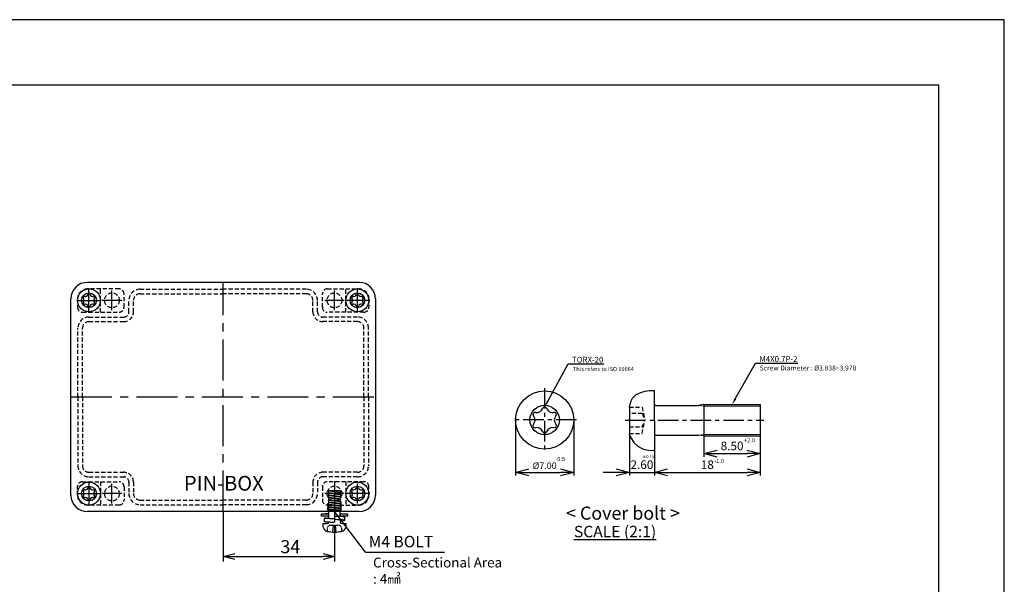
# Model space of a CAD drawing. Extents: x -1365 to -593, y -283 to 259.
# Drawn here: x -894 to -593, y 86 to 259 of the extents above; entities that cross this region are included whole.
import ezdxf
from ezdxf import colors
from ezdxf.entities.mleader import LeaderData, LeaderLine
from ezdxf.math import Vec2, Vec3

# ---------------------------------------------------------------- set-up
doc = ezdxf.new("R2010")
doc.units = 0
doc.header["$LTSCALE"] = 10
doc.header["$MEASUREMENT"] = 0
for name, pattern in [('CENTER', [2, 1.25, -0.25, 0.25, -0.25]), ('CENTER2', [28.575, 19.05, -3.175, 3.175, -3.175]), ('HIDDEN', [0.375, 0.25, -0.125]), ('HIDDEN2', [4.7625, 3.175, -1.5875])]:
    doc.linetypes.add(name, pattern=pattern)
doc.layers.get('0').update_dxf_attribs({"linetype": 'CONTINUOUS'})
doc.layers.get('DEFPOINTS').update_dxf_attribs({"linetype": 'CONTINUOUS', "lineweight": 20})
for name, color, linetype in [('2', 7, 'CENTER2'), ('c', 6, 'CENTER'), ('CEN', 1, 'CENTER'), ('GCON', 3, 'CONTINUOUS'), ('GO-DIM', 7, 'CONTINUOUS'), ('MAKE2D ______', 7, 'CONTINUOUS'), ('MAKE2D ______ - TANGENT', 7, 'CONTINUOUS'), ('O', 7, 'CONTINUOUS')]:
    doc.layers.add(name, color=color, linetype=linetype)
doc.layers.add('제품선', color=7, linetype='CONTINUOUS', lineweight=30)
doc.layers.add('치수', color=4, linetype='CONTINUOUS', lineweight=13)
doc.styles.add('COSMOS', font='GulimChe.ttf')
doc.styles.add('ROMANS', font='romans', dxfattribs={"width": 0.95})
doc.styles.get("Standard").update_dxf_attribs({"font": 'BatangChe.ttf'})
doc.dimstyles.new('ISO-25', dxfattribs={"dimtxt": 4.5, "dimasz": 4, "dimexe": 1, "dimexo": 0, "dimgap": 1, "dimtad": 1, "dimdsep": 46, "dimtxsty": 'Standard', "dimblk": 'OPEN30', "dimcen": 2.5, "dimclrd": 6, "dimclre": 6, "dimazin": 2, "dimtfac": 1, "dimtix": 1, "dimtmove": 0, "dimatfit": 3, "dimldrblk": 'OPEN30', "dimfxl": 1.25, "dimarcsym": 0})
doc.dimstyles.get("Standard").update_dxf_attribs({"dimtxt": 0.18, "dimasz": 0.18, "dimexe": 0.18, "dimexo": 0.0625, "dimgap": 0.09, "dimtad": 0, "dimtih": 1, "dimtoh": 1, "dimdec": 4, "dimzin": 0, "dimdsep": 46, "dimtxsty": 'Standard', "dimcen": 0.09, "dimadec": 0, "dimazin": 0, "dimtfac": 1, "dimtdec": 4, "dimtofl": 0, "dimtmove": 0, "dimatfit": 3, "dimfxl": 1, "dimtolj": 1, "dimtzin": 0, "dimarcsym": 0})

# ---------------------------------------------------------------- blocks, each defined once
blk = doc.blocks.new('_Open30')
at = {"color": 0, "linetype": 'ByBlock', "lineweight": -2}
for p, q in [((-1, 0.268), (0, 0)), ((0, 0), (-1, -0.268)), ((0, 0), (-1, 0))]:
    blk.add_line(p, q, dxfattribs=at)
blk = doc.blocks.new('*D66')
at = {"layer": 'DEFPOINTS', "color": 0, "transparency": 16777216}
for p in [(-742.52, 136.49), (-724.75, 136.49), (-724.75, 120.5)]:
    blk.add_point(p, dxfattribs=at)
at = {"layer": '치수', "color": 6, "lineweight": -2, "transparency": 16777216}
for p, q in [((-742.52, 136.49), (-742.52, 119.5)), ((-724.75, 136.49), (-724.75, 119.5)), ((-738.52, 120.5), (-728.75, 120.5))]:
    blk.add_line(p, q, dxfattribs=at)
at = {"layer": '치수', "color": 6, "lineweight": -2, "transparency": 16777216, "xscale": 4, "yscale": 4, "zscale": 4, "rotation": 180}
blk.add_blockref('_Open30', (-742.52, 120.5), dxfattribs=at)
at = {"layer": '치수', "color": 6, "lineweight": -2, "transparency": 16777216, "xscale": 4, "yscale": 4, "zscale": 4}
blk.add_blockref('_Open30', (-724.75, 120.5), dxfattribs=at)
at = {"layer": '치수', "color": 0, "transparency": 16777216, "insert": (-733.64, 122.52), "char_height": 4.5, "attachment_point": 5}
blk.add_mtext('{\\fISOCPEUR|b0|i0|c0|p34;\\H0.44444x;%%C\\fBatangChe|b0|i0|c129|p17;7.00}', dxfattribs=at)
blk = doc.blocks.new('*D67')
at = {"layer": 'DEFPOINTS', "color": 0, "transparency": 16777216}
for p in [(-707.75, 132.33), (-700.11, 127.27), (-700.11, 120.5)]:
    blk.add_point(p, dxfattribs=at)
at = {"layer": '치수', "color": 6, "lineweight": -2, "transparency": 16777216}
for p, q in [((-707.75, 132.33), (-707.75, 119.5)), ((-700.11, 127.27), (-700.11, 119.5)), ((-711.75, 120.5), (-715.75, 120.5)), ((-707.75, 120.5), (-700.11, 120.5)), ((-696.11, 120.5), (-692.11, 120.5))]:
    blk.add_line(p, q, dxfattribs=at)
at = {"layer": '치수', "color": 6, "lineweight": -2, "transparency": 16777216, "xscale": 4, "yscale": 4, "zscale": 4}
blk.add_blockref('_Open30', (-707.75, 120.5), dxfattribs=at)
at = {"layer": '치수', "color": 6, "lineweight": -2, "transparency": 16777216, "xscale": 4, "yscale": 4, "zscale": 4, "rotation": 180}
blk.add_blockref('_Open30', (-700.11, 120.5), dxfattribs=at)
at = {"layer": '치수', "color": 0, "transparency": 16777216, "insert": (-703.93, 122.84), "char_height": 4.5, "attachment_point": 5}
blk.add_mtext('{\\H0.58667x;2.60}', dxfattribs=at)
blk = doc.blocks.new('*D68')
at = {"layer": 'DEFPOINTS', "color": 0, "transparency": 16777216}
for p in [(-667.8, 131.62), (-700.11, 127.27), (-667.8, 120.5)]:
    blk.add_point(p, dxfattribs=at)
at = {"layer": '치수', "color": 6, "lineweight": -2, "transparency": 16777216}
for p, q in [((-667.8, 131.62), (-667.8, 119.5)), ((-700.11, 127.27), (-700.11, 119.5)), ((-696.11, 120.5), (-671.8, 120.5))]:
    blk.add_line(p, q, dxfattribs=at)
at = {"layer": '치수', "color": 6, "lineweight": -2, "transparency": 16777216, "xscale": 4, "yscale": 4, "zscale": 4, "rotation": 180}
blk.add_blockref('_Open30', (-700.11, 120.5), dxfattribs=at)
at = {"layer": '치수', "color": 6, "lineweight": -2, "transparency": 16777216, "xscale": 4, "yscale": 4, "zscale": 4}
blk.add_blockref('_Open30', (-667.8, 120.5), dxfattribs=at)
at = {"layer": '치수', "color": 0, "transparency": 16777216, "insert": (-683.96, 122.82), "char_height": 4.5, "attachment_point": 5}
blk.add_mtext('{\\H0.58667x;18}', dxfattribs=at)
blk = doc.blocks.new('*D69')
at = {"layer": 'DEFPOINTS', "color": 0, "transparency": 16777216}
for p in [(-684.97, 131.62), (-667.8, 131.62), (-667.8, 126.22)]:
    blk.add_point(p, dxfattribs=at)
at = {"layer": '치수', "color": 6, "lineweight": -2, "transparency": 16777216}
for p, q in [((-684.97, 131.62), (-684.97, 125.22)), ((-667.8, 131.62), (-667.8, 125.22)), ((-680.97, 126.22), (-671.8, 126.22))]:
    blk.add_line(p, q, dxfattribs=at)
at = {"layer": '치수', "color": 6, "lineweight": -2, "transparency": 16777216, "xscale": 4, "yscale": 4, "zscale": 4, "rotation": 180}
blk.add_blockref('_Open30', (-684.97, 126.22), dxfattribs=at)
at = {"layer": '치수', "color": 6, "lineweight": -2, "transparency": 16777216, "xscale": 4, "yscale": 4, "zscale": 4}
blk.add_blockref('_Open30', (-667.8, 126.22), dxfattribs=at)
at = {"layer": '치수', "color": 0, "transparency": 16777216, "insert": (-676.39, 128.57), "char_height": 4.5, "attachment_point": 5}
blk.add_mtext('{\\H0.58667x;8.50}', dxfattribs=at)
blk = doc.blocks.new('*D70')
at = {"layer": 'DEFPOINTS', "color": 0, "transparency": 16777216}
for p in [(-831.83, 108.52), (-797.83, 104.26), (-797.83, 94.81)]:
    blk.add_point(p, dxfattribs=at)
at = {"layer": 'GO-DIM', "color": 6, "transparency": 16777216}
for p, q in [((-831.83, 108.52), (-831.83, 93.31)), ((-797.83, 104.26), (-797.83, 93.31)), ((-828.33, 94.81), (-801.33, 94.81))]:
    blk.add_line(p, q, dxfattribs=at)
at = {"layer": 'GO-DIM', "color": 6, "transparency": 16777216, "xscale": 3.5, "yscale": 3.5, "zscale": 3.5, "rotation": 180}
blk.add_blockref('_Open30', (-831.83, 94.81), dxfattribs=at)
at = {"layer": 'GO-DIM', "color": 6, "transparency": 16777216, "xscale": 3.5, "yscale": 3.5, "zscale": 3.5}
blk.add_blockref('_Open30', (-797.83, 94.81), dxfattribs=at)
at = {"layer": 'GO-DIM', "transparency": 16777216, "insert": (-811.33, 97.81), "char_height": 4, "attachment_point": 5, "style": 'ROMANS'}
blk.add_mtext('\\A1;34', dxfattribs=at)

msp = doc.modelspace()

# ---------------------------------------------------------------- linework, layer by layer
at = {"linetype": 'CENTER', "ltscale": 0.5}
for p, q in [((-799.534, 114.808), (-796.134, 114.458)), ((-799.534, 114.307), (-796.134, 113.957)), ((-799.534, 114.101), (-796.134, 113.75)), ((-799.534, 113.599), (-796.134, 113.249)), ((-799.534, 113.393), (-796.134, 113.043)), ((-799.534, 112.892), (-796.134, 112.541)), ((-799.534, 112.685), (-796.134, 112.335)), ((-799.534, 112.685), (-796.134, 112.335)), ((-799.534, 112.184), (-796.134, 111.834)), ((-799.534, 111.978), (-796.134, 111.627)), ((-799.534, 111.476), (-796.134, 111.126)), ((-799.534, 111.27), (-796.134, 110.92)), ((-799.534, 110.768), (-796.134, 110.418)), ((-799.534, 110.562), (-796.134, 110.212)), ((-799.534, 110.061), (-796.134, 109.71)), ((-799.534, 109.854), (-796.134, 109.504)), ((-799.534, 109.353), (-796.134, 109.003)), ((-799.534, 109.147), (-796.134, 108.796)), ((-799.534, 108.645), (-798.344, 108.523))]:
    msp.add_line(p, q, dxfattribs=at)
for p, q in [((-796.134, 112.335), (-796.134, 112.541)), ((-799.534, 106.345), (-799.534, 108.645)), ((-796.134, 106.999), (-796.134, 109.003)), ((-799.534, 107.873), (-800.734, 107.873)), ((-798.335, 102.26), (-798.16, 104.26)), ((-797.51, 104.26), (-798.16, 104.26)), ((-797.335, 102.26), (-797.51, 104.26))]:
    msp.add_line(p, q)
at = {"color": 2, "linetype": 'HIDDEN', "ltscale": 0.1}
for p, q in [((-795.834, 108.713), (-795.834, 111.558)), ((-799.834, 108.523), (-799.834, 111.023)), ((-799.484, 109.023), (-799.834, 108.523)), ((-799.484, 109.023), (-796.184, 109.023)), ((-796.184, 109.023), (-795.948, 108.685)), ((-800.003, 103.762), (-800.114, 102.493)), ((-800.003, 103.762), (-799.459, 104.26)), ((-795.666, 103.762), (-796.209, 104.26)), ((-795.555, 102.493), (-795.666, 103.762))]:
    msp.add_line(p, q, dxfattribs=at)
at = {"lineweight": -3}
for points in [[(-1364.51, -282.862), (-593.23, -282.862), (-593.23, 258.738), (-1364.51, 258.738)], [(-1344.51, -262.862), (-613.23, -262.862), (-613.23, 238.738), (-1344.51, 238.738)]]:
    msp.add_lwpolyline(points, close=True, dxfattribs=at)
at = {"color": 2, "linetype": 'HIDDEN', "ltscale": 0.1}
for points in [[(-799.684, 107.873), (-799.684, 107.606), (-799.684, 107.339), (-799.684, 107.073)], [(-795.984, 107.073), (-795.984, 107.339), (-795.984, 107.606), (-795.984, 107.873)], [(-796.209, 104.26), (-797.292, 104.26), (-798.376, 104.26), (-799.459, 104.26)]]:
    msp.add_open_spline(points, degree=3, dxfattribs=at)
at = {"layer": '2', "linetype": 'HIDDEN2', "lineweight": 15}
for p, q in [((-684.976, 140.677), (-686.612, 140.947)), ((-684.976, 140.677), (-667.799, 140.677)), ((-684.976, 132.073), (-686.612, 131.886)), ((-684.976, 132.073), (-667.799, 132.073))]:
    msp.add_line(p, q, dxfattribs=at)
at = {"layer": 'c', "color": 1}
for p, q in [((-831.834, 108.523), (-831.834, 178.523)), ((-878.334, 143.523), (-785.334, 143.523))]:
    msp.add_line(p, q, dxfattribs=at)
at = {"layer": 'c', "color": 1, "ltscale": 0.5}
for p, q in [((-865.834, 170.023), (-865.834, 176.023)), ((-797.834, 170.023), (-797.834, 176.023)), ((-862.834, 173.023), (-868.834, 173.023)), ((-794.834, 173.023), (-800.834, 173.023)), ((-733.639, 146.212), (-733.639, 126.773)), ((-723.919, 136.493), (-743.358, 136.493)), ((-709.045, 136.393), (-666.662, 136.416)), ((-865.834, 111.023), (-865.834, 117.023)), ((-790.838, 111.023), (-790.838, 117.023)), ((-862.834, 114.023), (-868.834, 114.023)), ((-794.834, 114.023), (-800.834, 114.023))]:
    msp.add_line(p, q, dxfattribs=at)
at = {"layer": 'CEN'}
for p, q in [((-872.834, 169.273), (-872.834, 176.773)), ((-790.834, 169.273), (-790.834, 176.773)), ((-876.584, 173.023), (-869.084, 173.023)), ((-787.084, 173.023), (-794.584, 173.023)), ((-872.834, 117.773), (-872.834, 110.273)), ((-797.83, 117.773), (-797.83, 104.26)), ((-876.584, 114.023), (-869.084, 114.023)), ((-787.084, 114.023), (-794.584, 114.023))]:
    msp.add_line(p, q, dxfattribs=at)
at = {"layer": 'GCON', "color": 3, "linetype": 'Continuous'}
for p, q in [((-790.334, 178.523), (-873.334, 178.523)), ((-878.334, 113.523), (-878.334, 173.523)), ((-785.334, 173.523), (-785.334, 113.523)), ((-790.334, 108.523), (-873.334, 108.523))]:
    msp.add_line(p, q, dxfattribs=at)
at = {"layer": 'GCON', "color": 2, "linetype": 'Continuous'}
for q in [(-797.834, 108.523), (-764.264, 96.095)]:
    msp.add_line((-788.339, 96.095), q, dxfattribs=at)
at = {"layer": 'GCON', "color": 3, "linetype": 'Continuous'}
for centre, radius in [((-872.834, 173.023), 3.5), ((-872.834, 173.023), 2.257), ((-790.834, 173.023), 3.5), ((-790.834, 173.023), 2.257), ((-872.834, 114.023), 3.5), ((-790.834, 114.023), 3.5), ((-872.834, 114.023), 2.257), ((-790.834, 114.023), 2.257)]:
    msp.add_circle(centre, radius, dxfattribs=at)
for centre, radius, start, end in [((-873.334, 173.523), 5, 90, 180), ((-790.334, 173.523), 5, 0, 90), ((-874.042, 175.101), 0.952, 257.54585, 342.45415), ((-872.832, 174.719), 0.317, 17.54585, 162.45415), ((-871.622, 175.101), 0.952, 197.54585, 282.45415), ((-792.042, 175.101), 0.952, 257.54585, 342.45415), ((-790.832, 174.719), 0.317, 17.54585, 162.45415), ((-789.622, 175.101), 0.952, 197.54585, 282.45415), ((-874.316, 173.862), 0.317, 77.54585, 222.45415), ((-874.316, 172.149), 0.317, 137.54585, 282.45415), ((-875.252, 173.005), 0.952, 317.54585, 42.45415), ((-874.042, 170.909), 0.952, 17.54585, 102.45415), ((-871.622, 170.909), 0.952, 77.54585, 162.45415), ((-871.348, 173.862), 0.317, 317.54585, 102.45415), ((-871.348, 172.149), 0.317, 257.54585, 42.45415), ((-870.412, 173.005), 0.952, 137.54585, 222.45415), ((-792.316, 173.862), 0.317, 77.54585, 222.45415), ((-792.316, 172.149), 0.317, 137.54585, 282.45415), ((-793.252, 173.005), 0.952, 317.54585, 42.45415), ((-792.042, 170.909), 0.952, 17.54585, 102.45415), ((-789.622, 170.909), 0.952, 77.54585, 162.45415), ((-789.348, 173.862), 0.317, 317.54585, 102.45415), ((-789.348, 172.149), 0.317, 257.54585, 42.45415), ((-788.412, 173.005), 0.952, 137.54585, 222.45415), ((-872.832, 171.292), 0.317, 197.54585, 342.45415), ((-790.832, 171.292), 0.317, 197.54585, 342.45415), ((-874.316, 114.862), 0.317, 77.54585, 222.45415), ((-875.252, 114.005), 0.952, 317.54585, 42.45415), ((-874.042, 116.101), 0.952, 257.54585, 342.45415), ((-872.832, 115.719), 0.317, 17.54585, 162.45415), ((-871.622, 116.101), 0.952, 197.54585, 282.45415), ((-871.348, 114.862), 0.317, 317.54585, 102.45415), ((-870.412, 114.005), 0.952, 137.54585, 222.45415), ((-792.316, 114.862), 0.317, 77.54585, 222.45415), ((-793.252, 114.005), 0.952, 317.54585, 42.45415), ((-792.042, 116.101), 0.952, 257.54585, 342.45415), ((-790.832, 115.719), 0.317, 17.54585, 162.45415), ((-789.622, 116.101), 0.952, 197.54585, 282.45415), ((-789.348, 114.862), 0.317, 317.54585, 102.45415), ((-788.412, 114.005), 0.952, 137.54585, 222.45415), ((-873.334, 113.523), 5, 180, 270), ((-874.316, 113.149), 0.317, 137.54585, 282.45415), ((-874.042, 111.909), 0.952, 17.54585, 102.45415), ((-872.832, 112.292), 0.317, 197.54585, 342.45415), ((-871.622, 111.909), 0.952, 77.54585, 162.45415), ((-871.348, 113.149), 0.317, 257.54585, 42.45415), ((-792.316, 113.149), 0.317, 137.54585, 282.45415), ((-792.042, 111.909), 0.952, 17.54585, 102.45415), ((-790.832, 112.292), 0.317, 197.54585, 342.45415), ((-789.622, 111.909), 0.952, 77.54585, 162.45415), ((-790.334, 113.523), 5, 270, 360), ((-789.348, 113.149), 0.317, 257.54585, 42.45415)]:
    msp.add_arc(centre, radius, start, end, dxfattribs=at)
at = {"layer": 'GO-DIM', "color": 2, "linetype": 'HIDDEN', "ltscale": 0.5}
for p, q in [((-863.634, 176.523), (-873.334, 176.523)), ((-869.334, 169.423), (-869.334, 176.523)), ((-862.134, 170.923), (-862.134, 175.023)), ((-857.234, 176.423), (-831.834, 176.423)), ((-857.234, 175.023), (-831.834, 175.023)), ((-806.434, 176.423), (-831.834, 176.423)), ((-806.434, 175.023), (-831.834, 175.023)), ((-801.534, 170.923), (-801.534, 175.023)), ((-800.034, 176.523), (-790.334, 176.523)), ((-794.334, 169.423), (-794.334, 176.523)), ((-876.334, 173.523), (-876.334, 170.923)), ((-860.634, 169.523), (-860.634, 173.023)), ((-859.234, 169.523), (-859.234, 173.023)), ((-804.434, 169.523), (-804.434, 173.023)), ((-803.034, 169.523), (-803.034, 173.023)), ((-787.334, 173.523), (-787.334, 170.923)), ((-874.834, 169.423), (-863.634, 169.423)), ((-788.834, 169.423), (-800.034, 169.423)), ((-872.834, 167.923), (-862.234, 167.923)), ((-872.834, 166.523), (-862.234, 166.523)), ((-790.834, 167.923), (-801.434, 167.923)), ((-790.834, 166.523), (-801.434, 166.523)), ((-876.234, 143.523), (-876.234, 164.523)), ((-874.834, 143.523), (-874.834, 164.523)), ((-788.834, 143.523), (-788.834, 164.523)), ((-787.434, 143.523), (-787.434, 164.523)), ((-876.234, 143.523), (-876.234, 122.523)), ((-874.834, 143.523), (-874.834, 122.523)), ((-788.834, 143.523), (-788.834, 122.523)), ((-787.434, 143.523), (-787.434, 122.523)), ((-707.754, 140.454), (-703.847, 140.454)), ((-703.847, 138.424), (-707.754, 138.424)), ((-703.847, 140.454), (-703.054, 136.393)), ((-703.847, 138.424), (-703.054, 136.393)), ((-703.847, 134.363), (-703.054, 136.393)), ((-703.847, 132.332), (-703.054, 136.393)), ((-707.754, 134.363), (-703.847, 134.363)), ((-707.754, 132.332), (-703.847, 132.332)), ((-872.834, 120.523), (-862.234, 120.523)), ((-790.834, 120.523), (-801.434, 120.523)), ((-874.834, 117.623), (-863.634, 117.623)), ((-872.834, 119.123), (-862.234, 119.123)), ((-869.334, 117.623), (-869.334, 110.523)), ((-860.634, 117.523), (-860.634, 114.023)), ((-859.234, 117.523), (-859.234, 114.023)), ((-804.434, 117.523), (-804.434, 114.023)), ((-803.034, 117.523), (-803.034, 114.023)), ((-790.834, 119.123), (-801.434, 119.123)), ((-788.834, 117.623), (-800.034, 117.623)), ((-794.334, 117.623), (-794.334, 110.523)), ((-876.334, 113.523), (-876.334, 116.123)), ((-862.134, 116.123), (-862.134, 112.023)), ((-801.534, 116.123), (-801.534, 112.023)), ((-787.334, 113.523), (-787.334, 116.123)), ((-857.234, 112.023), (-831.834, 112.023)), ((-806.434, 112.023), (-831.834, 112.023)), ((-863.634, 110.523), (-873.334, 110.523)), ((-857.234, 110.623), (-831.834, 110.623)), ((-806.434, 110.623), (-831.834, 110.623)), ((-800.034, 110.523), (-790.334, 110.523))]:
    msp.add_line(p, q, dxfattribs=at)
for centre in [(-865.834, 173.023), (-797.834, 173.023), (-865.834, 114.023), (-797.834, 114.023)]:
    msp.add_circle(centre, 2.25, dxfattribs=at)
for centre, radius, start, end in [((-873.334, 173.523), 3, 90, 180), ((-863.634, 175.023), 1.5, 0, 90), ((-857.234, 173.023), 3.4, 90, 180), ((-857.234, 173.023), 2, 90, 180), ((-806.434, 173.023), 3.4, 0, 90), ((-806.434, 173.023), 2, 0, 90), ((-800.034, 175.023), 1.5, 90, 180), ((-790.334, 173.523), 3, 0, 90), ((-874.834, 170.923), 1.5, 180, 270), ((-863.634, 170.923), 1.5, 270, 0), ((-862.234, 169.523), 3, 270, 0), ((-862.234, 169.523), 1.6, 270, 0), ((-801.434, 169.523), 3, 180, 270), ((-801.434, 169.523), 1.6, 180, 270), ((-800.034, 170.923), 1.5, 180, 270), ((-788.834, 170.923), 1.5, 270, 0), ((-872.834, 164.523), 3.4, 90, 180), ((-872.834, 164.523), 2, 90, 180), ((-790.834, 164.523), 3.4, 0, 90), ((-790.834, 164.523), 2, 0, 90), ((-872.834, 122.523), 3.4, 180, 270), ((-872.834, 122.523), 2, 180, 270), ((-862.234, 117.523), 3, 0, 90), ((-801.434, 117.523), 3, 90, 180), ((-790.834, 122.523), 2, 270, 360), ((-790.834, 122.523), 3.4, 270, 360), ((-874.834, 116.123), 1.5, 90, 180), ((-863.634, 116.123), 1.5, 0, 90), ((-862.234, 117.523), 1.6, 0, 90), ((-801.434, 117.523), 1.6, 90, 180), ((-800.034, 116.123), 1.5, 90, 180), ((-788.834, 116.123), 1.5, 0, 90), ((-873.334, 113.523), 3, 180, 270), ((-863.634, 112.023), 1.5, 270, 0), ((-857.234, 114.023), 3.4, 180, 270), ((-857.234, 114.023), 2, 180, 270), ((-806.434, 114.023), 2, 270, 0), ((-806.434, 114.023), 3.4, 270, 0), ((-800.034, 112.023), 1.5, 180, 270), ((-790.334, 113.523), 3, 270, 0)]:
    msp.add_arc(centre, radius, start, end, dxfattribs=at)
at = {"layer": 'MAKE2D ______', "color": 4}
for points, weights in [([(-801.03, 106.269), (-801.037, 105.972), (-801.044, 105.676)], [1, 0.999999999998, 1]), ([(-798.141, 105.285), (-798.111, 105.283), (-798.081, 105.282)], [1, 0.999999997817, 1]), ([(-798.046, 105.281), (-798.003, 105.279), (-797.961, 105.277)], [1, 0.999999997265, 1]), ([(-797.947, 105.277), (-797.894, 105.275), (-797.84, 105.273)], [1, 0.999999997699, 1]), ([(-797.84, 107.073), (-797.84, 106.972), (-797.84, 106.872)], [1, 0.999999999968, 1]), ([(-797.84, 106.273), (-797.84, 106.224), (-797.84, 106.175)], [1, 0.999999999972, 1]), ([(-794.644, 106.077), (-794.637, 106.373), (-794.63, 106.67)], [1, 0.999999999998, 1])]:
    msp.add_rational_spline(points, weights, degree=2, dxfattribs=at)
for points, knots in [([(-801.044, 105.672), (-801.044, 105.639), (-801.029, 105.573), (-800.961, 105.495), (-800.878, 105.459), (-800.794, 105.441), (-800.631, 105.417), (-800.32, 105.391), (-799.802, 105.358), (-799.058, 105.322), (-798.483, 105.298), (-798.144, 105.285)], [0, 0, 0, 0, 0.0992066, 0.1998077, 0.2999229, 0.3665258, 0.4572582, 0.7943115, 1.3041669, 2.012574, 3.0297764, 3.0297764, 3.0297764, 3.0297764]), ([(-800.466, 106.53), (-800.523, 106.525), (-800.62, 106.515), (-800.745, 106.5), (-800.835, 106.483), (-800.921, 106.455), (-801.003, 106.39), (-801.029, 106.31), (-801.03, 106.27)], [0, 0, 0, 0, 0.16903545, 0.29302376, 0.37959618, 0.44189134, 0.56399974, 0.68277431, 0.68277431, 0.68277431, 0.68277431]), ([(-794.629, 106.673), (-794.629, 106.706), (-794.645, 106.772), (-794.711, 106.85), (-794.793, 106.885), (-794.876, 106.903), (-795.034, 106.926), (-795.339, 106.953), (-795.844, 106.985), (-796.567, 107.02), (-797.123, 107.044), (-797.449, 107.057)], [0, 0, 0, 0, 0.098863, 0.1980789, 0.2973082, 0.36288, 0.4516655, 0.7768596, 1.2807747, 1.9700879, 2.9486824, 2.9486824, 2.9486824, 2.9486824]), ([(-795.168, 105.819), (-795.116, 105.824), (-795.025, 105.832), (-794.892, 105.851), (-794.769, 105.876), (-794.669, 105.957), (-794.645, 106.036), (-794.644, 106.074)], [0, 0, 0, 0, 0.15568914, 0.27073119, 0.40801048, 0.52684305, 0.64285673, 0.64285673, 0.64285673, 0.64285673])]:
    msp.add_open_spline(points, degree=3, knots=knots, dxfattribs=at)
for points in [[(-801.03, 106.27), (-801.03, 106.27), (-801.03, 106.27)], [(-797.84, 106.872), (-797.84, 106.573), (-797.84, 106.273)], [(-797.84, 106.175), (-797.84, 106.124), (-797.84, 106.072)], [(-797.84, 106.072), (-797.84, 105.773), (-797.84, 105.473)], [(-797.84, 105.473), (-797.84, 105.373), (-797.84, 105.273)]]:
    msp.add_open_spline(points, degree=2, dxfattribs=at)
at = {"layer": 'MAKE2D ______ - TANGENT', "color": 4}
for points, weights in [([(-801.03, 106.27), (-801.03, 106.27), (-801.03, 106.27)], [1, 0.999973432271, 1]), ([(-798.046, 105.281), (-798.063, 105.281), (-798.081, 105.282)], [1, 0.999999999396, 1]), ([(-797.947, 105.277), (-797.954, 105.277), (-797.961, 105.277)], [1, 0.999999999949, 1])]:
    msp.add_rational_spline(points, weights, degree=2, dxfattribs=at)
for points, knots in [([(-797.84, 106.273), (-798.312, 106.291), (-799.074, 106.322), (-799.941, 106.365), (-800.407, 106.397), (-800.608, 106.416), (-800.723, 106.432), (-800.777, 106.442), (-800.808, 106.451), (-800.822, 106.459), (-800.826, 106.465), (-800.823, 106.472), (-800.815, 106.476), (-800.802, 106.482), (-800.774, 106.49), (-800.723, 106.499), (-800.608, 106.516), (-800.412, 106.535), (-800.039, 106.562), (-799.737, 106.579), (-799.534, 106.59)], [0, 0, 0, 0, 1.416655, 2.2887368, 2.6021562, 2.8180213, 2.8948191, 2.9500368, 2.9839227, 2.9924757, 2.99809, 3.0035906, 3.0119693, 3.0243411, 3.0458168, 3.1016005, 3.1785351, 3.395097, 3.6901422, 4.3013619, 4.3013619, 4.3013619, 4.3013619]), ([(-796.134, 105.755), (-795.931, 105.766), (-795.629, 105.783), (-795.256, 105.811), (-795.062, 105.83), (-794.949, 105.845), (-794.899, 105.855), (-794.871, 105.863), (-794.858, 105.869), (-794.851, 105.873), (-794.847, 105.88), (-794.852, 105.886), (-794.867, 105.894), (-794.898, 105.903), (-794.953, 105.913), (-795.069, 105.929), (-795.269, 105.948), (-795.736, 105.98), (-796.602, 106.023), (-797.368, 106.054), (-797.84, 106.073)], [1.7077924, 1.7077924, 1.7077924, 1.7077924, 2.3176331, 2.6168004, 2.8277114, 2.9039574, 2.9587154, 2.9798798, 2.9920613, 3.0003469, 3.0058275, 3.0122334, 3.0223554, 3.0563037, 3.1102421, 3.1876521, 3.4081973, 3.7135612, 4.5916891, 6.0106649, 6.0106649, 6.0106649, 6.0106649])]:
    msp.add_open_spline(points, degree=3, knots=knots, dxfattribs=at)
msp.add_open_spline([(-798.141, 105.285), (-798.143, 105.285), (-798.144, 105.285)], degree=2, dxfattribs=at)
msp.add_rational_spline([(-797.449, 107.057), (-797.64, 107.065), (-797.832, 107.072), (-797.836, 107.072), (-797.84, 107.073)], [1, 0.999999936477, 1, 0.999999999991, 1], degree=2, knots=[0, 0, 0, 0.3832836, 0.3832836, 0.39181363, 0.39181363, 0.39181363], dxfattribs=at)
at = {"layer": 'O'}
for centre, radius, start, end in [((-799.759, 103.95), 1.5, 193.55815, 258.73205), ((-797.834, 113.61), 11.35, 258.73205, 281.26482), ((-795.909, 103.95), 1.5, 281.26795, 346.44185)]:
    msp.add_arc(centre, radius, start, end, dxfattribs=at)
for points in [[(-799.534, 114.808), (-799.617, 114.725), (-799.701, 114.642), (-799.784, 114.558)], [(-799.784, 114.558), (-799.701, 114.475), (-799.617, 114.391), (-799.534, 114.307)], [(-799.534, 114.983), (-798.401, 114.983), (-797.268, 114.983), (-796.134, 114.983)], [(-799.534, 114.808), (-799.534, 114.867), (-799.534, 114.925), (-799.534, 114.983)], [(-799.534, 114.101), (-799.534, 114.17), (-799.534, 114.238), (-799.534, 114.307)], [(-796.134, 114.983), (-796.134, 114.9), (-796.134, 114.816), (-796.134, 114.733)], [(-796.134, 114.733), (-796.134, 114.641), (-796.134, 114.55), (-796.134, 114.458)], [(-795.884, 114.208), (-795.968, 114.292), (-796.051, 114.375), (-796.134, 114.458)], [(-799.534, 114.101), (-799.617, 114.017), (-799.701, 113.934), (-799.784, 113.851)], [(-799.784, 113.851), (-799.701, 113.767), (-799.617, 113.683), (-799.534, 113.599)], [(-799.534, 113.393), (-799.617, 113.31), (-799.701, 113.226), (-799.784, 113.143)], [(-799.784, 113.143), (-799.701, 113.059), (-799.617, 112.975), (-799.534, 112.892)], [(-799.534, 112.685), (-799.617, 112.602), (-799.701, 112.519), (-799.784, 112.435)], [(-799.534, 112.685), (-799.617, 112.602), (-799.701, 112.519), (-799.784, 112.435)], [(-799.784, 112.435), (-799.701, 112.351), (-799.617, 112.268), (-799.534, 112.184)], [(-799.534, 111.978), (-799.617, 111.894), (-799.701, 111.811), (-799.784, 111.728)], [(-799.784, 111.728), (-799.701, 111.644), (-799.617, 111.56), (-799.534, 111.476)], [(-799.534, 113.393), (-799.534, 113.462), (-799.534, 113.531), (-799.534, 113.599)], [(-799.534, 112.685), (-799.534, 112.754), (-799.534, 112.823), (-799.534, 112.892)], [(-799.534, 112.685), (-799.534, 112.743), (-799.534, 112.802), (-799.534, 112.86)], [(-799.534, 111.978), (-799.534, 112.046), (-799.534, 112.115), (-799.534, 112.184)], [(-799.534, 111.27), (-799.534, 111.339), (-799.534, 111.407), (-799.534, 111.476)], [(-796.134, 113.957), (-796.051, 114.041), (-795.968, 114.124), (-795.884, 114.208)], [(-796.134, 113.957), (-796.134, 113.888), (-796.134, 113.819), (-796.134, 113.75)], [(-795.884, 113.501), (-795.968, 113.584), (-796.051, 113.667), (-796.134, 113.75)], [(-796.134, 113.249), (-796.051, 113.333), (-795.968, 113.417), (-795.884, 113.501)], [(-796.134, 113.249), (-796.134, 113.18), (-796.134, 113.111), (-796.134, 113.043)], [(-795.884, 112.793), (-795.968, 112.876), (-796.051, 112.959), (-796.134, 113.043)], [(-796.134, 112.541), (-796.051, 112.625), (-795.968, 112.709), (-795.884, 112.793)], [(-795.884, 112.085), (-795.968, 112.168), (-796.051, 112.252), (-796.134, 112.335)], [(-796.134, 111.834), (-796.051, 111.917), (-795.968, 112.001), (-795.884, 112.085)], [(-796.134, 111.834), (-796.134, 111.765), (-796.134, 111.696), (-796.134, 111.627)], [(-795.884, 111.377), (-795.968, 111.461), (-796.051, 111.544), (-796.134, 111.627)], [(-796.134, 111.126), (-796.051, 111.21), (-795.968, 111.294), (-795.884, 111.377)], [(-799.534, 111.27), (-799.617, 111.186), (-799.701, 111.103), (-799.784, 111.02)], [(-799.784, 111.02), (-799.701, 110.936), (-799.617, 110.852), (-799.534, 110.768)], [(-799.534, 110.562), (-799.617, 110.479), (-799.701, 110.395), (-799.784, 110.312)], [(-799.784, 110.312), (-799.701, 110.228), (-799.617, 110.144), (-799.534, 110.061)], [(-799.534, 109.854), (-799.617, 109.771), (-799.701, 109.688), (-799.784, 109.604)], [(-799.784, 109.604), (-799.701, 109.521), (-799.617, 109.437), (-799.534, 109.353)], [(-799.534, 109.147), (-799.617, 109.063), (-799.701, 108.98), (-799.784, 108.897)], [(-799.784, 108.897), (-799.701, 108.813), (-799.617, 108.729), (-799.534, 108.645)], [(-799.534, 110.562), (-799.534, 110.631), (-799.534, 110.7), (-799.534, 110.768)], [(-799.534, 109.854), (-799.534, 109.923), (-799.534, 109.992), (-799.534, 110.061)], [(-799.534, 109.147), (-799.534, 109.215), (-799.534, 109.284), (-799.534, 109.353)], [(-796.134, 111.126), (-796.134, 111.057), (-796.134, 110.988), (-796.134, 110.92)], [(-795.884, 110.67), (-795.968, 110.753), (-796.051, 110.836), (-796.134, 110.92)], [(-796.134, 110.418), (-796.051, 110.502), (-795.968, 110.586), (-795.884, 110.67)], [(-796.134, 110.418), (-796.134, 110.349), (-796.134, 110.281), (-796.134, 110.212)], [(-795.884, 109.962), (-795.968, 110.045), (-796.051, 110.128), (-796.134, 110.212)], [(-796.134, 109.71), (-796.051, 109.794), (-795.968, 109.878), (-795.884, 109.962)], [(-796.134, 109.71), (-796.134, 109.642), (-796.134, 109.573), (-796.134, 109.504)], [(-795.884, 109.254), (-795.968, 109.337), (-796.051, 109.421), (-796.134, 109.504)], [(-796.134, 109.003), (-796.051, 109.086), (-795.968, 109.17), (-795.884, 109.254)], [(-801.834, 107.773), (-801.834, 107.828), (-801.79, 107.873), (-801.734, 107.873)], [(-801.834, 107.173), (-801.834, 107.373), (-801.834, 107.573), (-801.834, 107.773)], [(-801.734, 107.073), (-801.79, 107.073), (-801.834, 107.117), (-801.834, 107.173)], [(-801.734, 107.873), (-801.051, 107.873), (-800.368, 107.873), (-799.684, 107.873)], [(-800.034, 104.86), (-799.758, 104.86), (-799.534, 105.084), (-799.534, 105.36)], [(-796.134, 105.999), (-796.134, 105.786), (-796.134, 105.573), (-796.134, 105.36)], [(-796.134, 105.36), (-796.134, 105.084), (-795.91, 104.86), (-795.634, 104.86)], [(-793.934, 107.873), (-793.879, 107.873), (-793.834, 107.828), (-793.834, 107.773)], [(-793.834, 107.173), (-793.834, 107.117), (-793.879, 107.073), (-793.934, 107.073)], [(-793.834, 107.773), (-793.834, 107.573), (-793.834, 107.373), (-793.834, 107.173)], [(-801.217, 103.599), (-801.316, 104.011), (-801.349, 104.437), (-801.315, 104.86)], [(-801.315, 104.86), (-800.888, 104.86), (-800.461, 104.86), (-800.034, 104.86)], [(-795.634, 104.86), (-795.207, 104.86), (-794.78, 104.86), (-794.353, 104.86)], [(-794.353, 104.86), (-794.319, 104.437), (-794.352, 104.011), (-794.452, 103.599)]]:
    msp.add_open_spline(points, degree=3, dxfattribs=at)
for points, knots in [([(-799.534, 107.073), (-799.584, 107.073), (-799.634, 107.073), (-799.684, 107.073), (-800.368, 107.073), (-801.051, 107.073), (-801.734, 107.073)], [5.5998856, 5.5998856, 5.5998856, 5.5998856, 5.7500016, 5.7500016, 5.7500016, 7.8002216, 7.8002216, 7.8002216, 7.8002216]), ([(-796.134, 107.873), (-796.084, 107.873), (-796.034, 107.873), (-795.984, 107.873), (-795.301, 107.873), (-794.617, 107.873), (-793.934, 107.873)], [-2.2001236, -2.2001236, -2.2001236, -2.2001236, -2.0500022, -2.0500022, -2.0500022, -0.0000008, -0.0000008, -0.0000008, -0.0000008]), ([(-793.934, 107.073), (-794.617, 107.073), (-795.301, 107.073), (-795.984, 107.073), (-796.034, 107.073), (-796.084, 107.073), (-796.134, 107.073)], [0.0000005, 0.0000005, 0.0000005, 0.0000005, 2.0500022, 2.0500022, 2.0500022, 2.200107, 2.200107, 2.200107, 2.200107])]:
    msp.add_open_spline(points, degree=3, knots=knots, dxfattribs=at)
at = {"layer": '제품선', "color": 3, "lineweight": 25}
for p, q in [((-700.112, 136.393), (-700.112, 145.377)), ((-707.754, 140.454), (-707.754, 132.332)), ((-699.76, 140.947), (-686.612, 140.947)), ((-684.976, 141.21), (-686.612, 140.947)), ((-684.976, 141.21), (-667.799, 141.21)), ((-684.976, 141.21), (-684.976, 131.623)), ((-667.799, 141.21), (-667.799, 131.623)), ((-700.112, 136.362), (-700.112, 127.272)), ((-699.76, 131.886), (-686.612, 131.886)), ((-684.976, 131.623), (-686.612, 131.886)), ((-684.975, 131.623), (-667.799, 131.623))]:
    msp.add_line(p, q, dxfattribs=at)
msp.add_lwpolyline([(-707.484, 141.373), (-707.325, 141.915), (-707.182, 142.349), (-707.038, 142.704), (-706.878, 143.005), (-706.684, 143.279), (-706.441, 143.551), (-706.133, 143.849), (-705.743, 144.199)], dxfattribs=at)
msp.add_circle((-733.639, 136.493), 8.884, dxfattribs=at)
at = {"layer": '제품선'}
msp.add_circle((-733.638, 136.493), 4.514, dxfattribs=at)
at = {"layer": '제품선', "color": 3, "lineweight": 25}
for centre, radius, start, end in [((-700.929, 135.23), 10.18, 85.39642, 118.22507), ((-735.209, 149.017), 28.76, 342.67772, 344.58577), ((-699.76, 141.299), 0.352, 180, 270), ((-760.912, 116.22), 55.546, 15.87431, 16.8622), ((-701.103, 134.14), 6.939, 203.14131, 278.21549), ((-699.76, 131.534), 0.352, 90, 180)]:
    msp.add_arc(centre, radius, start, end, dxfattribs=at)
at = {"layer": '제품선', "ltscale": 0.05}
for centre, radius, start, end in [((-736.602, 138.172), 0.635, 77.54585, 222.45415), ((-736.054, 140.65), 1.904, 257.54585, 342.45415), ((-733.634, 139.885), 0.635, 17.54585, 162.45415), ((-731.214, 140.65), 1.904, 197.54585, 282.45415), ((-730.667, 138.172), 0.635, 317.54585, 102.45415), ((-738.475, 136.458), 1.904, 317.54585, 42.45415), ((-728.794, 136.458), 1.904, 137.54585, 222.45415), ((-736.602, 134.745), 0.635, 137.54585, 282.45415), ((-736.054, 132.266), 1.904, 17.54585, 102.45415), ((-733.634, 133.031), 0.635, 197.54585, 342.45415), ((-731.214, 132.266), 1.904, 77.54585, 162.45415), ((-730.667, 134.745), 0.635, 257.54585, 42.45415)]:
    msp.add_arc(centre, radius, start, end, dxfattribs=at)

# ---------------------------------------------------------------- texts
at = {"color": 2, "attachment_point": 1}
for s, insert, char_height, width in [('{\\fHYGothic-Medium|b0|i0|c129|p18;< Cover bolt >}', (-727.112, 110.038), 4, 97.77484), ('{\\fHYGothic-Medium|b0|i0|c129|p18;M4 BOLT}', (-787.403, 101.095), 3.5, 97.77484), ('{\\fHYGothic-Medium|b0|i0|c129|p18;Cross-Sectional Area\\P: 4㎟}', (-786.048, 94.451), 3, 156.43974)]:
    msp.add_mtext(s, dxfattribs=dict(at, insert=insert, char_height=char_height, width=width))
at = {"layer": 'GCON', "color": 2, "linetype": 'Continuous', "insert": (-724.695, 104.156), "char_height": 3.5, "width": 97.77484, "attachment_point": 1}
msp.add_mtext('{\\fHYGothic-Medium|b0|i0|c129|p18;\\LSCALE (2:1)}', dxfattribs=at)
at = {"layer": 'GO-DIM', "insert": (-843.823, 119.417), "char_height": 4.5, "width": 35.36919, "attachment_point": 1, "style": 'COSMOS'}
msp.add_mtext('{\\fHYGothic-Medium|b0|i0|c129|p18;\\C2;PIN-BOX}', dxfattribs=at)
at = {"layer": '치수', "attachment_point": 1}
for s, insert, char_height, width in [('{\\fGulim|b0|i0|c129|p50;This refers to ISO 10664 }', (-724.996, 152.666), 1.25, 28.14128), ('Screw Diameter : {\\fISOCPEUR|b0|i0|c0|p34;%%C}3.838~3.978', (-667.961, 153.109), 1.5, 36.4831), ('+2.0', (-672.705, 130.919), 1.25, 1.68624), ('-0.5', (-730.38, 125.196), 1.25, 1.68624), ('%%P0.15', (-703.826, 125.732), 0.9, 1.68624), ('{\\H0.71429x;-1.0}', (-681.829, 124.638), 1.75, 5.27517)]:
    msp.add_mtext(s, dxfattribs=dict(at, insert=insert, char_height=char_height, width=width))

# ---------------------------------------------------------------- dimensions: what is measured, and where the dimension line sits
at = {"layer": 'GO-DIM'}
dim = msp.add_linear_dim(base=(-797.835, 94.815), p1=(-831.834, 108.523), p2=(-797.835, 104.26), dimstyle='Standard', override={"dimtxt": 4, "dimasz": 3.5, "dimexe": 1.5, "dimexo": 0, "dimgap": 1, "dimtad": 1, "dimtih": 0, "dimtoh": 0, "dimdec": 2, "dimzin": 8, "dimtxsty": 'ROMANS', "dimblk": 'Open30', "dimcen": 0, "dimclrd": 6, "dimclre": 6, "dimclrt": 256, "dimadec": 3, "dimazin": 2, "dimtfac": 3, "dimtdec": 2, "dimtofl": 1, "dimldrblk": 'Open30', "dimfxl": 1.25, "dimlwd": 65535, "dimlwe": 65535, "dimarcsym": 1}, dxfattribs=at)
dim.commit()
dim.dimension.update_dxf_attribs({"geometry": '*D70', "text_midpoint": (-811.334, 94.815), "dimtype": 160})
at = {"layer": '치수'}
for base, p1, p2, text, picture, middle in [((-724.755, 120.496), (-742.523, 136.493), (-724.755, 136.493), '{\\fISOCPEUR|b0|i0|c0|p34;\\H0.44444x;%%C\\fBatangChe|b0|i0|c129|p17;7.00}', '*D66', (-733.639, 122.517)), ((-667.799, 120.496), (-700.112, 127.272), (-667.799, 131.623), '{\\H0.58667x;18}', '*D68', (-683.955, 122.817)), ((-667.799, 126.218), (-684.975, 131.623), (-667.799, 131.623), '{\\H0.58667x;8.50}', '*D69', (-676.387, 128.566))]:
    dim = msp.add_linear_dim(base=base, p1=p1, p2=p2, text=text, dimstyle='ISO-25', dxfattribs=at)
    dim.commit()
    dim.dimension.update_dxf_attribs({"geometry": picture, "text_midpoint": middle})
dim = msp.add_linear_dim(base=(-700.112, 120.496), p1=(-707.754, 132.332), p2=(-700.112, 127.272), text='{\\H0.58667x;2.60}', dimstyle='ISO-25', dxfattribs=at)
dim.commit()
dim.dimension.update_dxf_attribs({"geometry": '*D67', "text_midpoint": (-703.933, 120.496), "dimtype": 160})

# ---------------------------------------------------------------- leaders
ml = msp.add_multileader_mtext('Standard', dxfattribs=at)
ml.set_content('TORX-20', color=256)
ml.set_leader_properties()
ml.build(insert=Vec2(0, 0))
ml.multileader.update_dxf_attribs({"text_left_attachment_type": 6, "text_right_attachment_type": 6, "dogleg_length": 0.36, "arrow_head_size": 2})
ctx = ml.context
ctx.base_point, ctx.char_height, ctx.arrow_head_size, ctx.landing_gap_size, ctx.plane_origin = Vec3(-726.269, 153.68), 1.75, 2, 1, Vec3(-733.638, 141.006)
ctx.left_attachment, ctx.right_attachment = 6, 6
notes = []
notes.append((ctx, [(0, (1, 1, 0), (-726.449, 153.68), (1, 0), 0.18, [(0, [(-733.634, 140.519)], 0, [])])]))
ctx.mtext.insert, ctx.mtext.flow_direction = Vec3(-725.269, 155.78), 5
ml = msp.add_multileader_mtext('Standard', dxfattribs=at)
ml.set_content('M4X0.7P-2', color=256)
ml.set_leader_properties()
ml.build(insert=Vec2(0, 0))
ml.multileader.update_dxf_attribs({"text_left_attachment_type": 6, "text_right_attachment_type": 6, "dogleg_length": 0.36, "arrow_head_size": 2})
ctx = ml.context
ctx.base_point, ctx.char_height, ctx.arrow_head_size, ctx.landing_gap_size, ctx.plane_origin = Vec3(-669.018, 153.884), 1.75, 2, 1, Vec3(-676.387, 141.21)
ctx.left_attachment, ctx.right_attachment = 6, 6
notes.append((ctx, [(0, (1, 1, 0), (-669.198, 153.884), (1, 0), 0.18, [(0, [(-676.387, 141.21)], 0, [])])]))
ctx.mtext.insert, ctx.mtext.flow_direction = Vec3(-668.018, 155.984), 5
for ctx, leaders in notes:
    for number, flags, end, landing, length, lines in leaders:
        leader = LeaderData()
        leader.index, (leader.has_last_leader_line, leader.has_dogleg_vector, leader.attachment_direction) = number, flags
        leader.last_leader_point, leader.dogleg_vector, leader.dogleg_length = Vec3(end), Vec3(landing), length
        for number, points, colour, breaks in lines:
            line = LeaderLine()
            line.index, line.vertices, line.color, line.breaks = number, Vec3.list(points), colors.encode_raw_color(colour), breaks
            leader.lines.append(line)
        ctx.leaders.append(leader)

doc.saveas('drawing.dxf')
